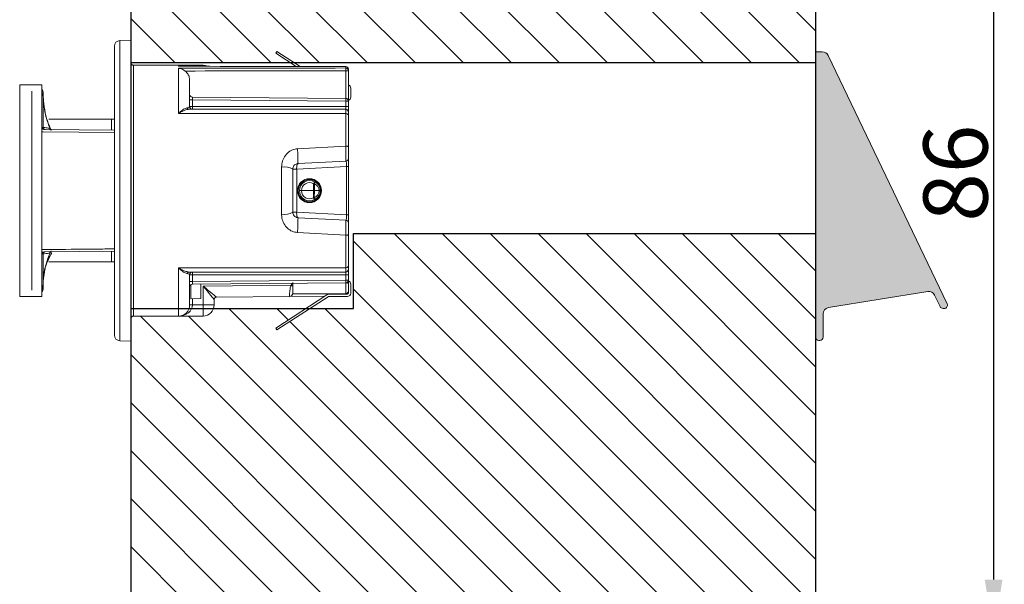
# Model space of a CAD drawing. Units: millimetres. Extents: x -53 to 1291, y -875 to -320.
# Drawn here: x 199 to 222, y -452 to -438 of the extents above; entities that cross this region are included whole.
import ezdxf

# ---------------------------------------------------------------- set-up
doc = ezdxf.new("R2010")
doc.units = ezdxf.units.MM
doc.layers.get('0').update_dxf_attribs({"lineweight": 0})
doc.layers.get('DEFPOINTS').update_dxf_attribs({"lineweight": 0})
for name, color, linetype, lineweight in [('02 MEASURES', 156, 'Continuous', 13), ('05 SASH', 40, 'Continuous', 25), ('06 SASH HATCH', 40, 'Continuous', 0)]:
    doc.layers.add(name, color=color, linetype=linetype, lineweight=lineweight)
doc.styles.add('M1x0.25', font='arial.ttf', dxfattribs={"height": 1.5})
doc.dimstyles.new('M1x0.25', dxfattribs={"dimscale": 0, "dimtxt": 1.5, "dimasz": 1.25, "dimexe": 0.25, "dimexo": 0.5, "dimgap": 0.125, "dimtad": 1, "dimdec": 0, "dimlfac": 4, "dimdsep": 46, "dimtxsty": 'M1x0.25', "dimcen": -1, "dimclrd": 256, "dimclre": 256, "dimclrt": 256, "dimazin": 2, "dimtfac": 1, "dimtdec": 0, "dimtmove": 0, "dimatfit": 3, "dimfxl": 1, "dimtolj": 1, "dimarcsym": 0})

# ---------------------------------------------------------------- blocks, each defined once
blk = doc.blocks.new('*D835')
at = {"layer": '02 MEASURES', "lineweight": -2}
for p, q in [((217.8344907135849, -431.2484121416439), (222.4956900115807, -431.2484121416439)), ((222.2456900115807, -432.4984121416439), (222.2456900115807, -451.4984121416439)), ((218.0844907135844, -452.7484121416439), (222.4956900115807, -452.7484121416439))]:
    blk.add_line(p, q, dxfattribs=at)
at = {"layer": '02 MEASURES'}
for points in [[(222.4540233449141, -432.4984121416439), (222.0373566782474, -432.4984121416439), (222.2456900115807, -431.2484121416439)], [(222.0373566782474, -451.4984121416439), (222.4540233449141, -451.4984121416439), (222.2456900115807, -452.7484121416439)]]:
    blk.add_solid(points, dxfattribs=at)
at = {"layer": 'DEFPOINTS', "color": 0}
for p in [(217.3344907135849, -431.2484121416439), (217.5844907135844, -452.7484121416439), (222.2456900115807, -452.7484121416439)]:
    blk.add_point(p, dxfattribs=at)
at = {"layer": '02 MEASURES', "insert": (221.3549400115807, -441.9984121416439), "char_height": 1.5, "attachment_point": 5, "rotation": 90, "style": 'M1x0.25'}
blk.add_mtext('\\A1;86', dxfattribs=at)
blk = doc.blocks.new('dsfsdrwerwerrr')
at = {"linetype": 'Continuous', "lineweight": 15}
for p, q in [((1622.142285452186, -883.4201392484031), (1622.142285452186, -896.3849141028843)), ((1622.383560572247, -883.1702919443271), (1622.892285458705, -883.152526500555)), ((1622.383560572247, -896.6347614069603), (1622.383560572247, -883.1702919443271)), ((1622.892285458705, -883.152526500555), (1622.892285458705, -896.6525268507323)), ((1629.43248811081, -883.6525265825114), (1629.378023900985, -883.7363935773394)), ((1629.378023900985, -883.7363935773394), (1630.290408962368, -884.3289028619549)), ((1629.43248811081, -883.6525265825114), (1630.474361003338, -884.3291268450341)), ((1622.992285463455, -884.2775264521263), (1622.992285463455, -895.5275268991611)), ((1622.992285463455, -884.2775264521263), (1625.017285457774, -884.2775264521263)), ((1625.017285457774, -884.322700253608), (1625.017285457774, -884.2775264521263)), ((1626.117285684644, -884.2775264521263), (1625.017285457774, -884.2775264521263)), ((1632.517285057305, -884.3316442099533), (1632.517437794208, -884.3304414068482)), ((1632.517285057305, -884.3994468216918), (1632.517285057305, -884.3316442099533)), ((1625.017285457774, -886.4452095468662), (1625.017285457774, -884.4140420434198)), ((1632.518376567363, -885.7636243802629), (1632.518376567363, -884.5217378576419)), ((1632.642285310625, -884.5217378576419), (1632.518376567363, -884.5217378576419)), ((1632.642285310625, -884.4554416601679), (1632.642285310625, -884.5217378576419)), ((1632.642285310625, -884.5217378576419), (1632.642285310625, -885.8886195113084)), ((1618.892285385131, -885.1525268283806), (1617.892285221218, -885.1525268283806)), ((1617.892285221218, -885.1525268283806), (1617.892285221218, -894.6525265229068)), ((1618.892285385131, -885.1525268283806), (1618.892285385131, -894.6525265229068)), ((1625.51728553973, -884.9517690715513), (1625.51728553973, -886.1275265691004)), ((1618.442285451069, -894.3623473634145), (1618.442285451069, -885.4427059878728)), ((1618.892557564153, -885.5394224402628), (1618.94212115459, -885.5394224402628)), ((1618.919578258841, -885.5983802815101), (1618.94212115459, -885.5983802815101)), ((1618.94212115459, -885.5394224402628), (1618.94212115459, -885.5113118653319)), ((1618.94212115459, -885.5394224402628), (1618.94212115459, -885.5983802815101)), ((1618.942995200827, -885.6923730810306), (1618.942995200827, -887.0592379708908)), ((1625.641194748654, -885.7036080909095), (1632.518376567363, -885.7636243802629)), ((1632.742285140752, -885.3025265735707), (1632.742285140752, -885.7076733139477)), ((1625.51728553973, -885.8286032219551), (1625.641194748654, -885.8286032219551)), ((1625.51728553973, -886.1275265691004), (1625.641194748654, -886.1275265691004)), ((1625.641194748654, -885.8286032219551), (1625.641194748654, -886.1275265691004)), ((1632.518376567363, -885.8886195113084), (1625.641194748654, -885.8286032219551)), ((1625.641194748654, -886.1275265691004), (1632.518376567363, -886.1275265691004)), ((1632.518376567363, -886.1275265691004), (1632.518376567363, -885.8886195113084)), ((1632.642285310625, -885.8886195113084), (1632.518376567363, -885.8886195113084)), ((1632.642285310625, -886.1275265691004), (1632.518376567363, -886.1275265691004)), ((1632.642285310625, -885.8886195113084), (1632.642285310625, -886.1275265691004)), ((1632.642285310625, -886.3775266100786), (1632.642285310625, -886.1275265691004)), ((1625.017285457774, -886.4452095468662), (1632.517285057305, -886.4452095468662)), ((1632.517285057305, -886.2525265895895), (1625.492319808303, -886.2525265895895)), ((1632.517285057305, -886.4452095468662), (1632.517285057305, -886.2525265895895)), ((1632.517285057305, -887.8993081626616), (1632.517285057305, -886.4452095468662)), ((1632.642285310625, -886.3775266100786), (1632.642285310625, -886.5220387698284)), ((1632.642285310625, -886.5220387698284), (1632.642285310625, -887.943824217575)), ((1622.009521417398, -886.7025267564825), (1619.19792380087, -886.7025267564825)), ((1622.142285452186, -886.7025267564825), (1622.009521417398, -886.7025267564825)), ((1622.009521417398, -886.7025267564825), (1622.009521417398, -887.1836575445852)), ((1618.970433360859, -887.1571358059666), (1622.142285452186, -887.184816109868)), ((1632.517285057305, -887.8993081626616), (1630.353033886253, -888.0237974691338)), ((1630.379201256632, -888.6901104589126), (1632.523827598392, -888.5777153073943)), ((1632.642285310625, -888.452886650259), (1632.642285310625, -888.8226553564093)), ((1629.642285284548, -888.8458401662431), (1629.642285284548, -890.9592131850443)), ((1630.142285832166, -890.8652855198964), (1630.142285832166, -888.939767831391)), ((1630.142285832166, -888.939767831391), (1630.319192417859, -888.939767831391)), ((1630.319192417859, -888.939767831391), (1632.553832017778, -888.8226553564093)), ((1630.319192417859, -890.8652855198964), (1630.319192417859, -888.939767831391)), ((1632.553832017778, -890.982397994878), (1632.553832017778, -888.8226553564093)), ((1632.642285310625, -888.8226553564093), (1632.553832017778, -888.8226553564093)), ((1632.642285310625, -888.8226553564093), (1632.642285310625, -890.982397994878)), ((1630.88904821217, -889.3781650577805), (1630.889038898944, -889.3785365390725)), ((1630.889062182008, -889.4094906164466), (1630.889038898944, -889.3785365390725)), ((1630.88904821217, -889.3781650577805), (1630.88904821217, -889.3650364362768)), ((1631.074685015677, -889.902526675643), (1631.074685015677, -889.5913495099305)), ((1631.074685015677, -889.5913495099305), (1631.11238215953, -889.5913495099305)), ((1631.11238215953, -889.5913495099305), (1631.11238215953, -889.902526675643)), ((1631.300784991085, -889.6142066106333), (1631.300784991085, -889.5531920016876)), ((1630.534612917303, -889.902526675643), (1630.534625024497, -889.902526675643)), ((1630.534625024497, -889.902526675643), (1631.074687809645, -889.902526675643)), ((1631.07356463462, -890.2191022235568), (1631.074687809645, -889.902526675643)), ((1631.112379365562, -889.902526675643), (1631.111256190537, -890.2191022235568)), ((1631.112379365562, -889.902526675643), (1631.321172573565, -889.9025266756429)), ((1631.321172573565, -889.9025266756429), (1631.321186543404, -889.9025266756429)), ((1631.420179613828, -889.8013619283231), (1631.381944165527, -889.8013619283231)), ((1630.886238411962, -890.439992642416), (1630.886314780413, -890.4252681996807)), ((1630.88658858925, -890.3985931420832), (1630.886309192478, -890.424930653455)), ((1630.886309192478, -890.424930653455), (1630.886314780413, -890.4252681996807)), ((1631.294581451415, -890.2589871605526), (1631.295651541053, -890.1979848334233)), ((1630.319192417859, -890.8652855198964), (1630.142285832166, -890.8652855198964)), ((1632.553832017778, -890.982397994878), (1630.319192417859, -890.8652855198964)), ((1632.642285310625, -890.982397994878), (1632.553832017778, -890.982397994878)), ((1632.642285310625, -890.982397994878), (1632.642285310625, -891.3521667010284)), ((1632.523827598392, -891.227338043893), (1630.379201256632, -891.1149428923748)), ((1630.353033886253, -891.7812558821536), (1632.517285057305, -891.9057451886258)), ((1632.642285310625, -891.8612291337124), (1632.642285310625, -893.2830145814589)), ((1632.517285057305, -893.3598438044212), (1632.517285057305, -891.9057451886258)), ((1618.942995200827, -892.7458153803966), (1618.942995200827, -894.1126802702568)), ((1622.142285452186, -892.6202372414193), (1618.970433360859, -892.6479175453208)), ((1622.009521417398, -892.6213958067021), (1622.009521417398, -893.1025265948049)), ((1619.19792380087, -893.1025265948049), (1622.009521417398, -893.1025265948049)), ((1622.009521417398, -893.1025265948049), (1622.142285452186, -893.1025265948049)), ((1632.517285057305, -893.3598438044212), (1625.017285457774, -893.3598438044212)), ((1625.017285457774, -895.5275268991611), (1625.017285457774, -893.3598438044212)), ((1625.492319808303, -893.5525267616979), (1632.517285057305, -893.5525267616979)), ((1632.517285057305, -893.5525267616979), (1632.517285057305, -893.3598438044212)), ((1632.642285310625, -893.2830145814589), (1632.642285310625, -893.4275267412088)), ((1632.642285310625, -893.677526782187), (1632.642285310625, -893.4275267412088)), ((1625.51728553973, -893.677526782187), (1625.51728553973, -895.0275268172047)), ((1625.51728553973, -893.677526782187), (1625.641194748654, -893.677526782187)), ((1625.51728553973, -893.9764501293323), (1625.641194748654, -893.9764501293323)), ((1632.518376567363, -893.677526782187), (1625.641194748654, -893.677526782187)), ((1625.641194748654, -893.677526782187), (1625.641194748654, -893.9764501293323)), ((1625.641194748654, -893.9764501293323), (1632.518376567363, -893.9164338399789)), ((1632.518376567363, -894.0414289710245), (1625.641194748654, -894.1014452603779)), ((1626.017285388856, -894.7475265477917), (1626.017285388856, -894.0981632796249)), ((1630.120626063048, -894.062353926631), (1630.066296429335, -894.1500258398376)), ((1630.142285832166, -894.0275266532919), (1630.142285832166, -894.1924219717405)), ((1632.642285310625, -893.677526782187), (1632.518376567363, -893.677526782187)), ((1632.518376567363, -893.9164338399789), (1632.518376567363, -893.677526782187)), ((1632.642285310625, -893.9164338399789), (1632.518376567363, -893.9164338399789)), ((1632.642285310625, -894.0275266532919), (1632.574586541354, -894.0275266532919)), ((1632.642285310625, -893.677526782187), (1632.642285310625, -893.9164338399789)), ((1632.642285310625, -893.9164338399789), (1632.642285310625, -894.0275266532919)), ((1632.642285310625, -894.0275266532919), (1632.642285310625, -894.4025264819286)), ((1632.742285140752, -894.0973800373397), (1632.742285140752, -894.5025267777166)), ((1618.892557564153, -894.2656309110246), (1618.94212115459, -894.2656309110246)), ((1618.921533104925, -894.2066730697773), (1618.94212115459, -894.2066730697773)), ((1618.94212115459, -894.2066730697773), (1618.94212115459, -894.2656309110246)), ((1618.94212115459, -894.2656309110246), (1618.94212115459, -894.2937414859555)), ((1625.56890455909, -894.125246605756), (1625.56890455909, -894.751439499589)), ((1630.066296429335, -894.1500258398376), (1626.121648930906, -894.1844503161631)), ((1626.121648930906, -895.0275268172047), (1626.121648930906, -894.1844503161631)), ((1630.140863702594, -894.5344101403973), (1630.867157475053, -894.5340674136899)), ((1630.142285832166, -894.1924219717405), (1630.142285832166, -894.5275248726032)), ((1631.751161412298, -894.527526269587), (1630.142285832166, -894.5275248726032)), ((1630.142285832166, -894.5275267352483), (1632.517285057305, -894.5275267352483)), ((1631.675400183498, -894.5767261785588), (1631.751161412298, -894.527526269587)), ((1631.934768863915, -894.527526269587), (1631.896271713971, -894.55252669278)), ((1631.925469608008, -894.5335658964834), (1632.518376567363, -894.5332837057433)), ((1632.494029932618, -894.5275267352483), (1631.934768863916, -894.527526269587)), ((1632.518376567363, -894.55252669278), (1632.518376567363, -894.5332837057433)), ((1632.642285310625, -894.4025264819286), (1632.642285310625, -894.5025267777166)), ((1618.892285385131, -894.6525265229068), (1617.892285221218, -894.6525265229068)), ((1625.56890455909, -894.751439499589), (1626.017285388856, -894.7475265477917)), ((1625.641194748654, -894.750808994206), (1625.641194748654, -895.0275268172047)), ((1626.617285300939, -894.779214798393), (1626.617285300939, -895.0275268172047)), ((1626.716405283072, -894.6792223400669), (1626.716412798637, -894.6792409828362)), ((1626.716412947475, -894.6792410452983), (1629.996026278435, -894.6506201055965)), ((1631.675400183498, -894.5767261785588), (1629.378023900985, -896.068659773948)), ((1631.729863927661, -894.6605931733868), (1629.43248811081, -896.1525267687759)), ((1629.996036522984, -894.6506201055965), (1631.58293847829, -894.636771338912)), ((1632.592285395562, -894.55252669278), (1631.757095799743, -894.55252669278)), ((1632.592285395562, -894.6525265229068), (1631.757095799743, -894.6525265229068)), ((1625.51728553973, -895.0275268172047), (1625.641194748654, -895.0275268172047)), ((1626.121648930906, -895.0275268172047), (1625.641194748654, -895.0275268172047)), ((1626.617285300939, -895.0275268172047), (1626.121648930906, -895.0275268172047)), ((1622.992285463455, -895.5275268991611), (1625.017285457774, -895.5275268991611)), ((1625.017285457774, -895.5275268991611), (1626.117285684644, -895.5275268991611)), ((1629.43248811081, -896.1525267687759), (1629.378023900985, -896.068659773948)), ((1622.383560572247, -896.6347614069603), (1622.892285458705, -896.6525268507323))]:
    blk.add_line(p, q, dxfattribs=at)
at = {"linetype": 'Continuous', "lineweight": 15, "flags": 128}
for points in [[(1632.642285310625, -886.5220387698284), (1632.639883429705, -886.5070502971432), (1632.63276998788, -886.4926376146398), (1632.621218793987, -886.47935485925), (1632.605674088894, -886.4677123957447), (1632.586731919049, -886.4581577246211), (1632.565120578705, -886.4510577869735), (1632.541671738922, -886.4466859259776), (1632.517285057305, -886.4452095468662)], [(1622.142285452186, -887.2885412302933), (1618.945811753123, -887.2599645284138), (1618.892285385131, -887.2594860614411)], [(1632.642285310625, -887.943824217575), (1632.639883429705, -887.935139401736), (1632.63276998788, -887.9267886978707), (1632.621218793987, -887.9190924809448), (1632.605674088894, -887.9123466787062), (1632.586731919049, -887.9068104316614), (1632.565120578705, -887.9026967798493), (1632.541671738922, -887.9001635824463), (1632.517285057305, -887.8993081626616)], [(1630.379201256632, -888.6901104589126), (1630.365362734496, -888.6955529916233), (1630.352538422643, -888.7101992032624), (1630.341211677491, -888.733497168789), (1630.3318099761, -888.7645686510152), (1630.324687221049, -888.8022429774649), (1630.320112564563, -888.8451001140422), (1630.318257369994, -888.8915249145723), (1630.319192417859, -888.939767831391)], [(1631.380177446603, -890.0118949051032), (1631.416604266464, -890.0122519581712), (1631.418463186323, -890.0122686855977)], [(1630.319192417859, -890.8652855198964), (1630.318257369994, -890.9135284367151), (1630.320112564563, -890.9599532372451), (1630.324687221049, -891.0028103738225), (1630.3318099761, -891.0404847002721), (1630.341211677491, -891.0715561824984), (1630.352538422643, -891.094854148025), (1630.365362734496, -891.109500359664), (1630.379201256632, -891.1149428923748)], [(1632.642285310625, -891.8612291337124), (1632.639883429705, -891.8699139495513), (1632.63276998788, -891.8782646534166), (1632.621218793987, -891.8859608703426), (1632.605674088894, -891.8927066725812), (1632.586731919049, -891.898242919626), (1632.565120578705, -891.9023565714381), (1632.541671738922, -891.904889768841), (1632.517285057305, -891.9057451886258)], [(1632.642285310625, -893.2830145814589), (1632.639883429705, -893.2980030541441), (1632.63276998788, -893.3124157366476), (1632.621218793987, -893.3256984920374), (1632.605674088894, -893.3373409555427), (1632.586731919049, -893.3468956266663), (1632.565120578705, -893.3539955643139), (1632.541671738922, -893.3583674253098), (1632.517285057305, -893.3598438044212)]]:
    blk.add_lwpolyline(points, dxfattribs=at)
at = {"linetype": 'Continuous', "lineweight": 15}
for centre, radius in [((1630.892285452186, -889.9025266756437), 0.5375000000000014), ((1630.892285452186, -889.902526675643), 0.5)]:
    blk.add_circle(centre, radius, dxfattribs=at)
for centre, radius, start, end in [((1622.392285452186, -883.4201394464643), 0.25, 92.00000000000348, 180), ((1622.992285452186, -884.1775266756438), 0.1000000000000085, 180, 270), ((1625.017285452186, -884.7775266756437), 0.5000000000000042, 65.39202746440105, 90), ((1626.117285452186, -884.7775266756437), 0.5000000000000018, 65.0456224851887, 90), ((1625.445133065193, -884.3273579507056), 0.6739972715720776, 0.2885915122821314, 4.239990656527426), ((1632.517884235788, -884.4560453063901), 0.1244025394014858, 0.2780209852934735, 90.27596326485829), ((1632.517285452187, -884.455441427777), 0.1249999999999977, 0, 89.93013586687067), ((1632.518624934633, -884.5231075240403), 0.1236679609946258, 0.6345839923005041, 90.62078178806202), ((1627.089563910359, -884.5090423987574), 5.428827501360101, 359.8660121589991, 1.156748969241605), ((1632.592285452186, -885.3025266756438), 0.1499999999999986, 0, 70.52877936527725), ((1618.692121161327, -885.5113120852839), 0.2500000000000058, 0, 36.80709725835803), ((1625.642285452186, -885.5786127743194), 0.1250000000000007, 180, 269.4999999999824), ((1632.592285452186, -885.7076733594226), 0.1500000000000017, 289.4712206347227, 0), ((1625.642285452186, -886.1275266756437), 0.125, 179.999999999987, 270), ((1629.222063994213, -886.1587829152444), 3.581005656651132, 179.4998948259828, 181.5000620109963), ((1632.517285452186, -885.8886195099773), 0.125, 0, 89.50000000000844), ((1628.936855469931, -885.8261219457856), 3.582066347382282, 359.0002897528363, 0.9997102471637331), ((1625.49687618693, -886.1466415884287), 0.1059829894700504, 200.0446489948141, 267.5360031606251), ((1632.517285452186, -886.3775266756437), 0.125, 359.999999999987, 90), ((1618.974922671291, -887.0702999184506), 0.08695185604029512, 197.0804751669888, 267.040512243966), ((1619.042977458998, -887.0577720490072), 0.09999300413563879, 180.8400002244573, 269.4962946510384), ((1619.318910131442, -887.0609123704246), 0.09926099299050653, 201.612958920449, 269.3893857255168), ((1620.618167296052, -888.7397743940687), 9.761160304289893, 0.2915172035675041, 4.206398486663368), ((1632.517285452186, -888.4528866565968), 0.1250000000000006, 273.0000000000054, 0), ((1629.762874462434, -889.5816917586433), 0.7456670274733783, 59.41464178849348, 99.30673798321999), ((1630.893881217891, -889.9025169365459), 0.4495976456291144, 59.89788863143605, 179.8622242793244), ((1630.894291306752, -889.9025193247755), 0.3596783895239543, 59.89794979430829, 180.0011709730024), ((1623.731697889969, -885.3214714910412), 8.494193206215465, 329.8224011893008, 330.4275666208371), ((1630.965328346424, -889.5389223460504), 0.1561199265358566, 340.3779918267264, 9.351162496500583), ((1630.995712400601, -889.8952805728228), 0.3255547936051986, 358.7246220759595, 68.9997445463635), ((1630.994658449615, -889.8644436925355), 0.3723930714749926, 45.63735674527535, 70.43342714150984), ((1630.957487396111, -889.8987240010143), 0.4228989796198211, 359.6325914927152, 45.28429132982418), ((1630.893831239406, -889.9063510612425), 0.4495732376050336, 179.3735651269377, 299.9051312381962), ((1630.894251358124, -889.9073315774215), 0.3596584309027262, 179.2345270980933, 299.9051378958252), ((1630.992562729074, -889.9125144739365), 0.3287615944896826, 291.1635892294419, 1.740917316842537), ((1630.94943842805, -889.90662908587), 0.4309705439304254, 321.967765267021, 0.6904406500455077), ((1650.043479852886, -879.3245123562452), 21.87578048356518, 209.8691317747658, 210.1018570576325), ((1631.092410412579, -884.8812185213761), 5.337916970256586, 269.7977140169311, 270.2022859830689), ((1630.967022847785, -890.2704640957525), 0.153105516155177, 350.3744725057506, 19.60094800488571), ((1630.987733507299, -889.9365674313742), 0.3823617232032227, 289.9145457672246, 321.9659050331499), ((1629.762874462434, -890.2233615926441), 0.7456670274733853, 260.6932620167801, 300.5853582115066), ((1620.618167296052, -891.0652789572188), 9.761160304289936, 355.7936015133366, 359.7084827964195), ((1632.517285452186, -891.3521666946907), 0.125, 0, 86.99999999996857), ((1618.974922671291, -892.7347534328368), 0.08695185604029304, 92.95948775606, 162.9195248330112), ((1619.042977458998, -892.7472813022803), 0.09999300413563873, 90.50370534893551, 179.1599997755558), ((1619.318910131442, -892.7441409808628), 0.09926099299049942, 90.61061427448327, 158.387041079551), ((1625.49687618693, -893.6584117628587), 0.1059829894700556, 92.46399683937497, 159.9553510051859), ((1625.642285452186, -893.6775266756438), 0.125, 90, 180), ((1629.222063994213, -893.6462704360431), 3.581005656651132, 178.4999379890037, 180.5001051740172), ((1632.517285452186, -893.4275266756438), 0.125, 270, 0), ((1625.642285452186, -894.2264405769681), 0.1250000000000007, 90.49999999999154, 180), ((1632.517285452186, -893.9164338413102), 0.1250000000000007, 270.4999999999916, 0), ((1628.936855469931, -893.9789314055017), 3.582066347382282, 359.0002897528363, 0.9997102471637331), ((1632.592285452186, -894.0973799918647), 0.05000000000000426, 0, 87.99999999999652), ((1632.592285452186, -894.0973799918647), 0.1500000000000057, 0, 70.52877936549983), ((1618.692121161327, -894.2937412660046), 0.25, 323.1929027416419, 0), ((1629.994716767873, -894.5006250594598), 0.1500007622763506, 270.5002000016375, 349.6691948512526), ((1629.994717330739, -894.5006259408487), 0.1500000000000475, 270.4999999999916, 349.6687839289627), ((1615.679331035194, -920.026037878588), 29.6066339235276, 60.75770836016991, 60.92610519875583), ((1632.517285452186, -894.4025266756437), 0.125, 270, 0), ((1632.519683949208, -894.4106655182577), 0.1226251570826512, 269.3891230565949, 358.8712343249869), ((1632.592285452186, -894.5025266756437), 0.1500000000000057, 270, 0), ((1632.592285452186, -894.5025266756437), 0.05000000000000426, 270, 0), ((1626.717283402603, -894.7792166667878), 0.09999810168050906, 90.50301892939305, 179.9989294683421), ((1626.717285452186, -894.7792371751425), 0.09999999999999627, 90.49999999999154, 179.999999999987), ((1631.757096126934, -894.7025266756438), 0.1500000000000015, 90, 122.9999999999902), ((1631.757096126934, -894.7025266756438), 0.0500000000000005, 90, 122.9999999999902), ((1625.017285452186, -895.0275266756437), 0.5, 270, 0), ((1626.117285452186, -895.0275266756437), 0.5, 270, 0), ((1611.790938009312, -895.1524890748734), 14.33125573995989, 358.5004427913859, 0.499600371639091), ((1622.992285452186, -895.6275266756437), 0.1000000000000085, 90, 180), ((1622.392285452186, -896.3849139048232), 0.2500000000000043, 180, 267.9999999999965)]:
    blk.add_arc(centre, radius, start, end, dxfattribs=at)
for centre, major_axis, ratio, start_param, end_param in [((1625.017285452186, -884.7775266756437), (-0.6239091830627075, 7.640431497867203e-17), 0.8013986868177677, 4.282615183892505, 4.7123889803847), ((1545.30468494282, -889.9025266756437), (-630.2375757112014, 7.007386660575388e-14), 0.008925205695094236, 4.573562970119873, 4.585569065652679), ((1763.023120188509, -889.9025266756437), (-630.2375757112014, 7.362658028455438e-14), 0.008925205695094236, 4.920972193912513, 4.933152118888263), ((1763.024211005446, -889.9025266756437), (-630.2375757112013, 7.362658028455437e-14), 0.0087268677907588, 4.920972193912512, 4.93267410162617), ((1625.642285452186, -885.8286222939158), (0.001090983010740825, -0.1250142792135234), 0.008723545562743424, 3.141440383552145, 4.712160557915086), ((1632.517285452186, -886.1275266756437), (-1.530757942277972e-17, -0.125), 0.00872653549839697, 0, 1.570796326794897), ((1632.517285452186, -888.828401286346), (-0.006966256394193234, -0.2506911788641375), 0.145086593900625, 1.597750280231894, 3.153244457107687), ((1630.863217410101, -889.902526675643), (2.125199023922733e-14, -0.5250000000000021), 0.9980192777557199, 3.092273796836936, 3.568897781316394), ((1630.856573855132, -889.902526675643), (2.125199023922733e-14, -0.5249999999999986), 0.9974622570069219, 2.364974183168181, 3.079557711913889), ((1631.073955818, -889.9016539888639), (-0.0999999999880431, 0.0001774289981284606), 0.008714107817351987, 1.578134613547573, 1.965188934892063), ((1630.863221574236, -889.9007814349993), (-0.0174540550469545, -0.5247109339989926), 0.9980149026188796, 5.829174006504977, 6.360592479130938), ((1630.856579036077, -889.9007814349993), (-0.01392927651654226, -0.5248161203275288), 0.9974586927548335, 0.0834059708772416, 0.7544445828335224), ((1632.517285452186, -890.9766520649415), (0.006966256394186102, -0.2506911788641411), 0.1450865939006231, 6.271533503661885, 7.827027680537507), ((1632.517285452186, -893.6775266756438), (-1.530757942277972e-17, -0.125), 0.00872653549839697, 1.570796326794897, 3.141592653589779), ((1625.642285452186, -893.9764310573717), (-0.001090983010755067, -0.1250142792135163), 0.008723545562743911, 4.712617402854265, 6.283337577231904), ((1632.517285452186, -894.0275266756437), (-6.123031769111886e-17, -0.5), 0.002181633874570821, 0, 1.570796326794897), ((1626.117285452186, -894.1844504487856), (-0.5991178429480685, 0.4947860935131418), 0.003575792775488233, 3.145989534135615, 4.708059214663146), ((1626.117285452186, -894.1844504487856), (0.4999934636175352, -0.5947830410927749), 0.004298418554049335, 0.005113275201848456, 1.567182955735424), ((1625.017285452186, -895.0275266756437), (-0.6239091830627075, 7.640431497867203e-17), 0.8013986868177677, 1.570796326794897, 3.141592653589793)]:
    blk.add_ellipse(centre, major_axis=major_axis, ratio=ratio, start_param=start_param, end_param=end_param, dxfattribs=at)
for points, knots in [([(1625.312344980388, -884.5354329561017), (1625.279716773122, -884.5134456658334), (1625.197827101093, -884.4582623707711), (1625.096617107792, -884.425493647512), (1625.030922084629, -884.4155482595484), (1625.018229618524, -884.4141463294845), (1625.017285457774, -884.4140420434198)], [0, 0, 0, 0, 0.3483464115131606, 0.8742733904835517, 0.9906475125517228, 1, 1, 1, 1]), ([(1625.312344980388, -884.5354329561017), (1625.315788346138, -884.5380635819216), (1625.363127350237, -884.5742291290954), (1625.441915697708, -884.6625656682204), (1625.506952348688, -884.8078138211191), (1625.514158712849, -884.9082081671862), (1625.51728553973, -884.9517690715513)], [0, 0, 0, 0, 0.02712792895426394, 0.372951708643206, 0.7279250104998807, 1, 1, 1, 1]), ([(1618.892285385131, -885.3940089930913), (1618.897703064814, -885.4000845431201), (1618.921812862285, -885.4271219999792), (1618.938156597591, -885.4795566519207), (1618.941060766304, -885.5234103156447), (1618.94212115459, -885.5394224402628)], [0, 0, 0, 0, 0.1554127646580926, 0.6916190139046233, 1, 1, 1, 1]), ([(1618.893026950731, -885.55041810024), (1618.897210454904, -885.5549464984508), (1618.920566920495, -885.5802285043063), (1618.9374574494, -885.63131831223), (1618.941494203517, -885.6758242985579), (1618.942995200827, -885.6923730810306)], [0, 0, 0, 0, 0.120542737706661, 0.6729890037603796, 1, 1, 1, 1]), ([(1618.94212115459, -885.5983802815101), (1618.970593310577, -885.9601731125167), (1619.002062339552, -886.3600469080509), (1619.165679432365, -886.8698155025417), (1619.236105347317, -887.0298727698555), (1619.291248376443, -887.1551965595356)], [0, 0, 0, 0, 0.673383772396232, 0.7442616377170101, 1, 1, 1, 1]), ([(1618.942995200827, -885.6923730810306), (1618.970132450458, -885.9911840602762), (1619.01597641716, -886.4959765786263), (1619.199753857917, -886.9864664785933), (1619.292615973575, -887.1863305783668), (1619.298761355652, -887.1995570835791)], [0, 0, 0, 0, 0.5753115193273491, 0.9718951807271794, 1, 1, 1, 1]), ([(1625.39731303133, -886.1829675034753), (1625.434893715084, -886.1739108445242), (1625.506968386293, -886.1565413969529), (1625.513946098607, -886.1369180461115), (1625.51728553973, -886.1275265691004)], [0, 0, 0, 0, 0.5214131833493385, 1, 1, 1, 1]), ([(1625.017285457774, -886.4452095468662), (1625.018031936967, -886.4444476463796), (1625.026831244004, -886.435466557054), (1625.103463281237, -886.3588579237523), (1625.238994818527, -886.2409652868228), (1625.347683621089, -886.2011485815198), (1625.39731303133, -886.1829675034753)], [0, 0, 0, 0, 0.005579255714336185, 0.06576684858063575, 0.5734110668286547, 1, 1, 1, 1]), ([(1625.492319808303, -886.2525265895895), (1625.43021273476, -886.2616789661612), (1625.293884882178, -886.2817688492107), (1625.124880002862, -886.374953301682), (1625.029191244343, -886.4372605036148), (1625.01818640542, -886.4446080182094), (1625.017285457774, -886.4452095468662)], [0, 0, 0, 0, 0.425532003659619, 0.9340621116810606, 0.9946017760310282, 1, 1, 1, 1]), ([(1618.891805986836, -887.0958389480732), (1618.903153179619, -887.0917389672189), (1618.934349778877, -887.0804669757998), (1618.939633400193, -887.0674929389622), (1618.942995200827, -887.0592379708908)], [0, 0, 0, 0, 0.3637317224495375, 1, 1, 1, 1]), ([(1618.942995200827, -887.0592379708908), (1618.944726887958, -887.0602121170476), (1618.953392890438, -887.0650871044845), (1619.04083718214, -887.0787132373302), (1619.155166680135, -887.090257782007), (1619.226627861111, -887.0974736520222)], [0, 0, 0, 0, 0.08561918404095432, 0.4284700438878727, 1, 1, 1, 1]), ([(1619.316900492608, -887.1586447813681), (1619.312340088509, -887.1589519632229), (1619.298586502499, -887.1598783837696), (1619.279615303659, -887.1522260670648), (1619.265018055272, -887.1434232959191), (1619.258449379147, -887.1372811457563), (1619.258231768939, -887.1369979382116), (1619.258128450214, -887.1368634746543)], [0, 0, 0, 0, 0.1318863079201247, 0.397751962369344, 0.622589526532321, 0.8208100182397828, 1, 1, 1, 1]), ([(1632.523827598392, -888.5777153073943), (1632.523992599134, -888.5747152998953), (1632.524382894881, -888.5676190277687), (1632.52423812808, -888.5022706380703), (1632.523340660475, -888.3858704967533), (1632.52174505981, -888.2339930190842), (1632.519650071533, -888.0631733828762), (1632.51807335227, -887.9539269156696), (1632.517285057305, -887.8993081626616)], [0, 0, 0, 0, 0.1275393266933452, 0.3016838355683756, 0.476060499602237, 0.6506596163665413, 0.8253441359039339, 1, 1, 1, 1]), ([(1630.353033886253, -888.0237974691338), (1630.318563890582, -888.0273902950537), (1630.196937953337, -888.0400674309617), (1629.995755747516, -888.1279727722003), (1629.79990597146, -888.3160245932352), (1629.667881196985, -888.5646331419982), (1629.650868685829, -888.7515394556074), (1629.642285284548, -888.8458401662431)], [0, 0, 0, 0, 0.0855520526550815, 0.3018668376604554, 0.5301833930526937, 0.762961244871337, 1, 1, 1, 1]), ([(1632.642285310625, -887.943824217575), (1632.642285310625, -887.9848182050539), (1632.642285310625, -888.0668072845832), (1632.642285310625, -888.1949969200042), (1632.642285310625, -888.3089753752998), (1632.642285310625, -888.3963154035656), (1632.642285310625, -888.4453370295982), (1632.642285310625, -888.4506433279972), (1632.642285310625, -888.452886650259)], [0, 0, 0, 0, 0.1747229246177482, 0.3494505570956514, 0.5240502918640436, 0.6983970341547052, 0.872492536866323, 1, 1, 1, 1]), ([(1630.142285832166, -888.939767831391), (1630.145302204676, -888.9108605565673), (1630.151401071583, -888.8524123306852), (1630.194857179949, -888.7793183845757), (1630.253420607827, -888.7270022367319), (1630.308769235943, -888.7027277585353), (1630.348605800957, -888.692935161156), (1630.367659851939, -888.6911760103486), (1630.379201256632, -888.6901104589126)], [0, 0, 0, 0, 0.2347965649982037, 0.4747401043867306, 0.7086300414740421, 0.8674956770584273, 0.9197395862920199, 1, 1, 1, 1]), ([(1630.392700777351, -889.9024555388477), (1630.386066245345, -889.9024449655923), (1630.373647610862, -889.9024251743855), (1630.360786253584, -889.9024674075263), (1630.354795948564, -889.9024870780314)], [0, 0, 0, 0, 0.534240058011038, 1, 1, 1, 1]), ([(1630.534612917303, -889.9025266367983), (1630.523354279541, -889.9024419396209), (1630.500836756152, -889.9022725434014), (1630.471100675664, -889.9019254539623), (1630.453082875903, -889.9016365551577), (1630.446086183101, -889.9014769164057), (1630.444284872114, -889.9014358171255)], [0, 0, 0, 0, 0.3016078312500814, 0.6032223025565215, 0.8978488771926544, 1, 1, 1, 1]), ([(1631.380377680956, -889.9014358171255), (1631.379479426693, -889.9014802060426), (1631.377137034842, -889.9015959597235), (1631.36863743377, -889.9018523830692), (1631.351076267714, -889.9022007332707), (1631.331149554278, -889.9024179855827), (1631.321186543404, -889.9025266079682)], [0, 0, 0, 0, 0.1135921465179856, 0.2962160371182763, 0.6481202333233246, 1, 1, 1, 1]), ([(1629.642285284548, -890.9592131850443), (1629.645244503905, -891.0136835183025), (1629.653274605551, -891.1614935519882), (1629.734876356006, -891.3856826838963), (1629.895312231226, -891.5939602095405), (1630.107032262987, -891.7406126633688), (1630.271629937669, -891.7678067087363), (1630.353033886253, -891.7812558821536)], [0, 0, 0, 0, 0.1371491919283769, 0.3721663787663589, 0.5918270873034244, 0.7981327083609673, 1, 1, 1, 1]), ([(1630.379201256632, -891.1149428923748), (1630.356172816567, -891.1119659350702), (1630.328545477738, -891.1083944639716), (1630.27759880651, -891.0893847151452), (1630.225581461253, -891.0575144286285), (1630.173729117606, -890.9951981761714), (1630.146156728001, -890.9282555438153), (1630.143309417374, -890.8819367520204), (1630.142285832166, -890.8652855198964)], [0, 0, 0, 0, 0.160163663317104, 0.192149176502924, 0.3989924738801774, 0.6263157966015187, 0.8656635423611159, 1, 1, 1, 1]), ([(1632.517285057305, -891.9057451886258), (1632.517867721924, -891.8657362466047), (1632.519235232124, -891.7718355109029), (1632.521234116258, -891.6147299909916), (1632.522977354223, -891.4567375786307), (1632.524069243182, -891.3299531865157), (1632.524448920969, -891.243930431372), (1632.524034705592, -891.2328688310203), (1632.523827598392, -891.227338043893)], [0, 0, 0, 0, 0.1294326721192673, 0.30377766873773, 0.4779041351246368, 0.6519168644314319, 0.825958842826591, 0.9999999999999999, 0.9999999999999999, 0.9999999999999999, 0.9999999999999999]), ([(1632.642285310625, -891.3521667010284), (1632.642285310625, -891.3563065962551), (1632.642285310625, -891.364586552498), (1632.642285310625, -891.4291249983137), (1632.642285310625, -891.5242580737261), (1632.642285310625, -891.6428287485548), (1632.642285310625, -891.7607247783245), (1632.642285310625, -891.8311998467889), (1632.642285310625, -891.8612291337124)], [0, 0, 0, 0, 0.1739907769779667, 0.347988521733625, 0.52198316117421, 0.6961205774792263, 0.8705175806442081, 0.9999999999999999, 0.9999999999999999, 0.9999999999999999, 0.9999999999999999]), ([(1618.942995200827, -892.7458153803966), (1618.941705879649, -892.7409755669623), (1618.938252160894, -892.7280111057288), (1618.909699526352, -892.7164558939514), (1618.891805986836, -892.7092144032142)], [0, 0, 0, 0, 0.3733138884184737, 1, 1, 1, 1]), ([(1618.892285385131, -892.5455672898463), (1618.910127508305, -892.5454078007314), (1619.094628195854, -892.5437585658801), (1619.945762352853, -892.5361505319174), (1621.011253847792, -892.5266257127312), (1621.910086542753, -892.5185878694837), (1622.142285452186, -892.5165114225022)], [0, 0, 0, 0, 0.01646964243168028, 0.1703082263670111, 0.7856625308767764, 1, 1, 1, 1]), ([(1619.327864953279, -892.6893045892141), (1619.21430279635, -892.9060857704114), (1619.085197392029, -893.1525377822834), (1618.998882434497, -893.551953851849), (1618.952475630989, -893.8344591427802), (1618.945450080331, -894.0870076734059), (1618.94212115459, -894.2066730697773)], [0, 0, 0, 0, 0.4589656916269299, 0.5217843055239971, 0.773406439987137, 0.9999999999999999, 0.9999999999999999, 0.9999999999999999, 0.9999999999999999]), ([(1619.298761355652, -892.6054962677083), (1619.292613251281, -892.6187211051821), (1619.108405711698, -893.014959461795), (1618.967816775762, -893.5291706635531), (1618.946431344042, -894.0319028586141), (1618.942995200827, -894.1126802702568)], [0, 0, 0, 0, 0.02816425860402182, 0.8438485211348437, 0.9999999999999999, 0.9999999999999999, 0.9999999999999999, 0.9999999999999999]), ([(1619.226627861111, -892.7075796992651), (1619.217829686097, -892.7084667840046), (1619.173837133127, -892.7129023768773), (1619.031135294732, -892.7271073739288), (1618.976906087624, -892.7386176902033), (1618.942995200827, -892.7458153803966)], [0, 0, 0, 0, 0.08564259849669759, 0.4282293253329182, 1, 1, 1, 1]), ([(1619.258516811728, -892.6676594884268), (1619.25828481062, -892.6679459172307), (1619.257410227917, -892.6690256779267), (1619.261946644843, -892.664066436236), (1619.274955859024, -892.655158946053), (1619.295303117472, -892.6457849339326), (1619.311553354803, -892.6462585534441), (1619.318058592229, -892.6464481511287)], [0, 0, 0, 0, 0.08239969979563991, 0.3106250349873184, 0.5343636896964382, 0.8135981222053544, 0.9999999999999999, 0.9999999999999999, 0.9999999999999999, 0.9999999999999999]), ([(1625.017285457774, -893.3598438044212), (1625.01818640542, -893.3604453330781), (1625.029191244343, -893.3677928476726), (1625.124880002862, -893.4301000496055), (1625.293884882178, -893.5232845020766), (1625.43021273476, -893.5433743851263), (1625.492319808303, -893.5525267616979)], [0, 0, 0, 0, 0.005398223968971819, 0.06593788831893928, 0.5744679963403809, 1, 1, 1, 1]), ([(1625.39731303133, -893.6220858478121), (1625.347683621089, -893.6039047697677), (1625.238994818527, -893.5640880644647), (1625.103463281237, -893.446195427535), (1625.026831244004, -893.3695867942334), (1625.018031936967, -893.3606057049079), (1625.017285457774, -893.3598438044212)], [0, 0, 0, 0, 0.4265889331713452, 0.9342331514193641, 0.9944207442856637, 1, 1, 1, 1]), ([(1625.51728553973, -893.677526782187), (1625.509835240915, -893.6638021012419), (1625.499154207923, -893.644125874338), (1625.420963640622, -893.6272042102818), (1625.39731303133, -893.6220858478121)], [0, 0, 0, 0, 0.6975260557854196, 1, 1, 1, 1]), ([(1618.942995200827, -894.1126802702568), (1618.940018172322, -894.1415498148772), (1618.934471095972, -894.1953422350532), (1618.90386719557, -894.2397292359937), (1618.88968792647, -894.260294432672)], [0, 0, 0, 0, 0.5366842489310839, 1, 1, 1, 1]), ([(1618.94212115459, -894.2656309110246), (1618.939783049171, -894.2942720283758), (1618.935417528112, -894.3477484028334), (1618.905964041023, -894.3924099573927), (1618.892285385131, -894.4131514755211)], [0, 0, 0, 0, 0.5355845014108997, 1, 1, 1, 1]), ([(1630.066296429335, -894.1500258398376), (1630.058257040441, -894.1745726914713), (1630.033439639609, -894.2503482341335), (1630.014776677299, -894.3810431844277), (1630.002407504422, -894.516154445276), (1629.997691561449, -894.6124073852474), (1629.996310002953, -894.6479192517779), (1629.996078679018, -894.650121289649), (1629.996026278435, -894.6506201055965)], [0, 0, 0, 0, 0.0980680779649137, 0.3027338062135198, 0.5131263392242984, 0.7252789981634379, 0.9377689100436117, 1, 1, 1, 1]), ([(1630.867157475053, -894.5340674136899), (1631.041998410764, -894.5339850415181), (1631.3335289668, -894.5338476937916), (1631.625043791144, -894.5337086354136), (1631.741727114617, -894.5336529751442)], [0, 0, 0, 0, 0.5997345118390398, 1, 1, 1, 1])]:
    blk.add_open_spline(points, degree=3, knots=knots, dxfattribs=at)

msp = doc.modelspace()

# ---------------------------------------------------------------- hatches: boundary and pattern name
msp.add_hatch(color=256).paths.add_polyline_path([(218.3753070756165, -439.2458494888197, 0.2886248285998191), (218.2400346713079, -439.1606675158844), (218.0844907135851, -439.1606675158844), (218.0844907135851, -445.8356675158843, 0.46415308668734), (218.171990713585, -445.909618513173, 0.4641530866875547), (218.2594907135853, -445.8356675158843), (218.2594907135853, -445.2883217168708, -0.3679156183722103), (218.3855018884396, -445.1402523538407), (220.7061345621239, -444.7642849673616, -0.3326575877146661), (220.8653957915782, -444.8475363033272), (220.9950296499127, -445.1180765294166, 0.3396878481965098), (221.076526772257, -445.1593755540587, 0.6143165310171126), (221.1580238946009, -445.053258502352)])
at = {"layer": '06 SASH HATCH'}
h = msp.add_hatch(dxfattribs=at)
h.set_pattern_fill('LINE', color=256, scale=0.25, angle=315, style=0)
h.set_pattern_definition([(315, (-76.64954833211198, -252.8236908347733), (0.5612660075668222, 0.5612660075668219), [])])
h.paths.add_polyline_path([(218.084490713585, -439.1606675158844), (218.0844907135849, -431.9984121416441, 0.4142135623731039), (217.3344907135848, -431.2484121416439), (217.3225618138088, -431.2484121416439, -0.04504852034452354), (217.3090749351495, -431.248503136659, 0.3366798395781712), (216.8344907135847, -431.6234121416439, -0.1957745796916466), (216.6094907135846, -431.9260279893673), (216.6094907135846, -432.3561888985782, -0.8348307044616253), (216.6289796251963, -432.4501953986958), (216.6094907135846, -432.4580694301), (216.6094907135846, -432.6546828948948, -0.8348307044607635), (216.6289796251963, -432.7486893950124), (216.6094907135846, -432.7565634264165), (216.6094907135846, -432.990161257915), (215.8094907135847, -432.990161257915), (215.8094907135847, -432.7565634264157), (215.7900018019749, -432.7486893950124, -0.8348307044433713), (215.8094907135847, -432.6546828948947), (215.8094907135847, -432.4580694300992), (215.7900018019749, -432.4501953986959, -0.8348307044433713), (215.8094907135847, -432.3561888985782), (215.8094907135847, -431.9260279893673, -0.1957745796916229), (215.5844907135847, -431.6234121416439, 0.3419987131197009), (215.1003677953087, -431.2484121416439), (214.1094907135848, -431.2484121416439, 0.4142135623730306), (213.7344907135848, -431.6234121416439), (213.7344907135848, -432.7484121416439), (209.4094907135847, -432.7484121416439), (209.4094907135847, -432.3734121416439, 0.4400105308918771), (209.0018073100543, -431.9998391298595), (206.6768073100544, -432.2032502725573, 0.3429428633690436), (206.3394027460683, -432.5163262075562), (206.3437484089687, -432.5165903416722, -0.5597157698754237), (206.3671661999247, -432.6422864032877), (206.3344907135847, -432.6717909185835), (206.3344907135847, -435.1565490449417), (206.2844907135848, -435.160923478118), (206.2844907135846, -436.5944506497926), (206.2844907135847, -436.8734121416439), (205.2844907135847, -436.8734121416439), (205.2844907135847, -436.1149551590332), (205.2484232377096, -436.1064194004119, -0.2222452170454343), (205.2152168453366, -436.0801240884601), (205.1652168453366, -435.9801240884601, -0.6258745015965864), (205.2199925693803, -435.9087847423637), (205.2844907135847, -435.9220249528412), (205.2844907135847, -435.2484121416439), (202.769123906524, -435.468478221871, 0.3888787318529895), (202.084490713585, -436.2156242454398), (202.0844907135849, -438.8898339303162), (202.0844907135849, -439.4108583965198), (205.7975853875672, -439.4108583965198), (205.4637185318871, -439.1940429090808), (205.4920957127709, -439.1503461605175), (205.8932493213297, -439.4108583965198), (218.084490713585, -439.4108583965198)])
h.paths.add_polyline_path([(218.0844907135849, -452.2484121416437), (218.084490713585, -445.8356675158843), (218.084490713585, -443.4108583965198), (207.2844907135849, -443.4108583965198), (207.2844907135849, -445.1608583965198), (206.265558256668, -445.1608583965198), (205.4920957127709, -445.6631509450661), (205.4637185318871, -445.6194541965028), (206.1698941401026, -445.1608583965198), (204.0114400439189, -445.1608583965198, -0.3211699739734489), (203.764794400985, -445.337510713926), (203.1928306520395, -445.337509217519), (203.1924145259679, -445.3375095911261), (203.191667508789, -445.337510718239), (202.1365931516024, -445.3375107139261, 0.4141085302353184), (202.0844907135849, -445.3895942860238), (202.0844907101882, -445.3896130996669), (202.0844907135849, -445.9236631752674), (202.084490713585, -453.2484121416439, 0.3312708873008722), (202.4409285009671, -453.7273587890988, -0.2835093783463719), (202.6153493329113, -453.9234200684095), (202.806745982603, -455.0088844081411, 0.2926117034274682), (203.901810996426, -456.1989168690102, -0.3108091034118503), (204.0866682217199, -456.4137654508002, 0.1125835509849694), (204.1410279685493, -456.5714184042331), (204.7697859523093, -456.7398935982162, 0.06554346281375979), (204.8344907135849, -456.7484121416439, 0.4142135623729457), (205.0844907135849, -456.4984121416439), (205.0844907135849, -453.1234121416439, -0.4142135623729641), (205.4594907135849, -452.7484121416439), (217.5844907135844, -452.7484121416439, 0.4142135623731649)])
h.paths.add_polyline_path([(203.901810996426, -456.1989168690102, -0.2926117034274682), (202.806745982603, -455.0088844081411), (202.6153493329113, -453.9234200684095, 0.2835093783463719), (202.4409285009671, -453.7273587890988, -0.3312708873008722), (202.084490713585, -453.2484121416439), (202.0844907135849, -455.4448756665768, 0.3394542588633901), (202.6403764297576, -456.1693200362934), (204.1410279685493, -456.5714184042331, -0.1125835509849694), (204.0866682217199, -456.4137654508002, 0.3108091034118503)], flags=16)

# ---------------------------------------------------------------- linework, layer by layer
msp.add_lwpolyline([(218.3753070756165, -439.2458494888197, 0.2886248285994603), (218.2400346713079, -439.1606675158844), (218.0844907135851, -439.1606675158844), (218.0844907135851, -445.8356675158843, 0.4142135623724845), (218.1594907135849, -445.9106675158844), (218.184490713585, -445.9106675158844, 0.4142135623741495), (218.2594907135853, -445.8356675158843), (218.2594907135853, -445.2883217168708, -0.367915618372058), (218.3855018884396, -445.1402523538407), (220.7061345621239, -444.7642849673616, -0.3326575877149739), (220.8653957915782, -444.8475363033272), (220.9950296499127, -445.1180765294166, 0.2886248285994974), (221.062665852067, -445.1606675158844), (221.0903876924467, -445.1606675158844, 0.552042111568574), (221.1580238946009, -445.053258502352)], format="xyb", close=True)
at = {"layer": '05 SASH', "linetype": 'Continuous', "lineweight": 25}
msp.add_line((202.0844907135849, -455.4448756665765), (202.0844907135849, -436.2156242454398), dxfattribs=at)
at = {"layer": '05 SASH'}
for p, q in [((202.084490713585, -439.4108583965198), (218.0844907135851, -439.4108583965198)), ((207.2844907135849, -445.1608583965198), (207.2844907135849, -443.4108583965198)), ((207.2844907135849, -443.4108583965198), (218.0844907135851, -443.4108583965198)), ((202.084490713585, -445.1608583965198), (207.2844907135849, -445.1608583965198))]:
    msp.add_line(p, q, dxfattribs=at)
at = {"layer": '05 SASH', "linetype": 'Continuous', "lineweight": 25}
msp.add_lwpolyline([(218.0844907135849, -431.9984121416439), (218.0844907135849, -452.2484121416439, -0.4142135623730024), (217.5844907135844, -452.7484121416439), (205.4594907135849, -452.7484121416439, 0.4142135623729105), (205.0844907135849, -453.1234121416437), (205.0844907135849, -456.4984121416439, -0.4931454260308499), (204.7697859523093, -456.7398935982162), (202.6403764297576, -456.1693200362934, -0.3394542588634227), (202.0844907135849, -455.4448756665765), (202.0844907135849, -436.2156242454398, -0.3888787318529501)], format="xyb", dxfattribs=at)

# ---------------------------------------------------------------- block references
at = {"xscale": 0.5210243750000245, "yscale": 0.5210243750000245, "zscale": 0.5210243750000245}
msp.add_blockref('dsfsdrwerwerrr', (-643.4819480098984, 21.25415921932807), dxfattribs=at)

# ---------------------------------------------------------------- dimensions: what is measured, and where the dimension line sits
at = {"layer": '02 MEASURES'}
dim = msp.add_linear_dim(base=(222.2456900115807, -452.7484121416439), p1=(217.3344907135849, -431.2484121416439), p2=(217.5844907135844, -452.7484121416439), angle=90, dimstyle='M1x0.25', override={"dimscale": 1}, dxfattribs=at)
dim.commit()
dim.dimension.update_dxf_attribs({"geometry": '*D835', "text_midpoint": (221.3549400115807, -441.9984121416439)})

doc.saveas('drawing.dxf')
